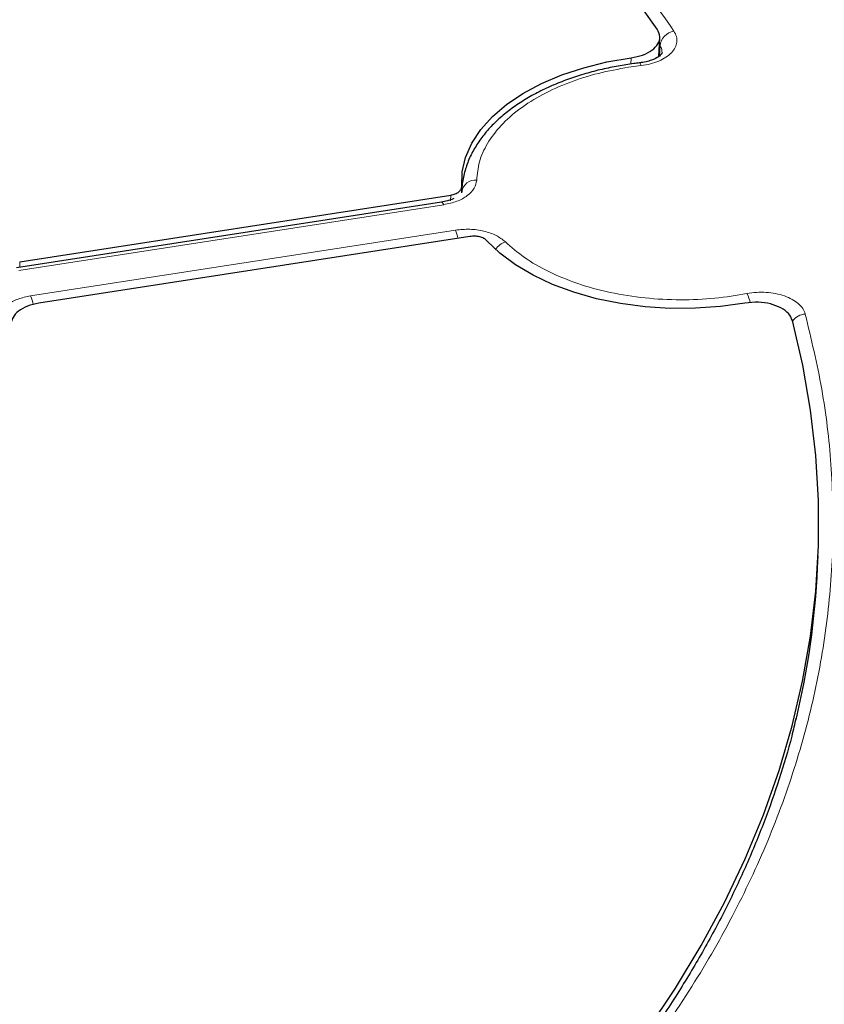
# Model space of a CAD drawing. Units: millimetres. Extents: x 0 to 420, y 0 to 297.
# Drawn here: x 353 to 375, y 189 to 215 of the extents above; entities that cross this region are included whole.
import ezdxf

# ---------------------------------------------------------------- set-up
doc = ezdxf.new("R2010")
doc.units = ezdxf.units.MM

msp = doc.modelspace()

# ---------------------------------------------------------------- linework, layer by layer
at = {"color": 7, "linetype": 'Continuous', "lineweight": 25}
for p, q in [((370.392, 214.4753), (370.4213, 214.9763)), ((365.0891, 210.9795), (365.0813, 210.804)), ((365.095, 210.88), (365.0931, 210.834)), ((365.0952, 210.8831), (365.0936, 210.8358)), ((353.1953, 208.9538), (364.7931, 210.7478)), ((364.5434, 210.5564), (353.1086, 208.7876)), ((365.3107, 209.6325), (353.7129, 207.8385)), ((374.6642, 200.7241), (374.6777, 201.0391))]:
    msp.add_line(p, q, dxfattribs=at)
at = {"color": 8, "linetype": 'Continuous', "lineweight": 18}
for p, q in [((370.4117, 214.4931), (370.4276, 214.7607)), ((369.6411, 214.2699), (369.6498, 214.4378)), ((369.9184, 214.2304), (369.5782, 214.1844)), ((364.7863, 210.5944), (364.7931, 210.7478)), ((364.6046, 210.4877), (353.1698, 208.719)), ((353.4874, 208.0345), (364.9223, 209.8033)), ((353.1953, 208.9538), (353.1979, 208.8015))]:
    msp.add_line(p, q, dxfattribs=at)
at = {"color": 7, "linetype": 'Continuous', "lineweight": 25, "flags": 128}
for points in [[(370.3515, 215.21), (369.5498, 216.335), (368.6833, 217.4439), (367.753, 218.5355), (366.76, 219.6085), (365.7054, 220.6617), (364.5904, 221.694), (363.4162, 222.7042), (362.1841, 223.6911), (360.8956, 224.6537), (359.552, 225.5909), (358.1548, 226.5016), (356.7057, 227.3849), (355.2062, 228.2396), (353.658, 229.065), (352.0629, 229.8599)], [(365.0891, 210.9795), (365.102, 211.3718), (365.1927, 211.7606), (365.3599, 212.1409), (365.6016, 212.5076), (365.9145, 212.8558), (366.2944, 213.1811), (366.7365, 213.4791), (367.2348, 213.7459), (367.7827, 213.978), (368.3731, 214.1723), (368.9982, 214.3262), (369.6498, 214.4378)], [(372.7128, 207.8387), (372.0519, 207.7473), (371.3772, 207.7002), (370.6976, 207.698), (370.022, 207.7408), (369.3594, 207.828), (368.7185, 207.9585), (368.1077, 208.1306), (367.5351, 208.3419), (367.0082, 208.5897), (366.534, 208.8707), (366.1187, 209.1813), (365.7678, 209.5172)], [(370.0807, 188.2718), (370.8397, 189.4067), (371.5325, 190.5556), (372.1584, 191.7172), (372.7167, 192.8902), (373.2066, 194.0734), (373.6278, 195.2654), (373.9796, 196.4648), (374.2618, 197.6703), (374.474, 198.8807), (374.616, 200.0944), (374.6875, 201.3102), (374.6886, 202.5267), (374.6192, 203.7426), (374.4794, 204.9564), (374.2693, 206.1668), (373.9893, 207.3726)]]:
    msp.add_lwpolyline(points, dxfattribs=at)
at = {"color": 8, "linetype": 'Continuous', "lineweight": 18, "flags": 128}
for points in [[(369.9184, 214.2304), (369.9034, 214.2676), (369.8889, 214.2914), (369.8755, 214.301), (369.8728, 214.3011)], [(364.6046, 210.4877), (364.5848, 210.5243), (364.5658, 210.5475), (364.5482, 210.5565), (364.5434, 210.5564)]]:
    msp.add_lwpolyline(points, dxfattribs=at)
at = {"color": 8, "linetype": 'Continuous', "lineweight": 18}
for centre, radius, start, end in [((370.8906, 214.7013), 0.4668, 101.15308, 172.68732), ((365.4587, 210.7808), 0.3692, 84.61489, 171.42128), ((363.9119, 209.3773), 1.0965, 10.79716, 22.85914), ((366.4501, 208.9796), 0.5411, 110.10294, 145.85033), ((352.4561, 207.6009), 1.1188, 10.16624, 22.80117), ((371.8668, 207.6301), 1.0125, 12.45314, 27.38994), ((374.3662, 207.0899), 0.4572, 94.03172, 144.541)]:
    msp.add_arc(centre, radius, start, end, dxfattribs=at)
at = {"color": 7, "linetype": 'Continuous', "lineweight": 25}
msp.add_arc((353.234, 201.6574), 21.4505, 346.43324, 357.50606, dxfattribs=at)
for points, knots in [([(383.0293, 207.3476), (383.0032, 207.4636), (382.8848, 207.9895), (382.6111, 208.92), (382.2071, 210.1377), (381.7364, 211.3474), (381.2053, 212.5488), (380.6127, 213.7405), (379.9596, 214.9216), (379.2463, 216.091), (378.4735, 217.2476), (377.6419, 218.3903), (376.7522, 219.5182), (375.8052, 220.6303), (374.8017, 221.7254), (373.7426, 222.8026), (372.629, 223.861), (371.4617, 224.8996), (370.242, 225.9175), (368.9708, 226.9138), (367.6493, 227.8876), (366.2786, 228.8381), (364.8601, 229.7644), (363.395, 230.6657), (361.8846, 231.5413), (360.3302, 232.3904), (358.7333, 233.2122), (357.0951, 234.0061), (355.4173, 234.7715), (353.7011, 235.5075), (351.9483, 236.2137), (350.1602, 236.8893), (348.3385, 237.5339), (346.4848, 238.1469), (344.6007, 238.7277), (342.6878, 239.2759), (340.7478, 239.7909), (338.7824, 240.2725), (336.7933, 240.72), (334.7824, 241.1332), (332.7512, 241.5118), (330.7017, 241.8553), (328.6355, 242.1635), (326.5546, 242.4361), (324.4607, 242.6729), (322.3556, 242.8738), (320.2412, 243.0384), (318.1194, 243.1667), (315.9919, 243.2586), (313.8607, 243.314), (311.7276, 243.3328), (309.5945, 243.315), (307.4632, 243.2607), (305.3356, 243.1699), (303.2136, 243.0426), (301.099, 242.879), (298.9936, 242.6792), (296.8994, 242.4435), (294.8181, 242.1719), (292.7515, 241.8647), (290.7015, 241.5222), (288.6698, 241.1447), (286.6583, 240.7325), (284.6686, 240.2859), (282.7026, 239.8054), (280.7619, 239.2913), (278.8482, 238.7441), (276.9632, 238.1642), (275.1086, 237.5522), (273.286, 236.9085), (271.4969, 236.2337), (269.743, 235.5285), (268.0258, 234.7933), (266.3468, 234.0288), (264.7073, 233.2357), (263.1095, 232.4144), (261.8332, 231.7199), (261.0943, 231.2968), (260.8619, 231.1638)], [0, 0, 0, 0, 0.0037651, 0.0170701, 0.0303814, 0.0436998, 0.0570256, 0.0703591, 0.0837003, 0.0970488, 0.1104043, 0.1237662, 0.1371339, 0.1505068, 0.1638842, 0.1772655, 0.1906499, 0.2040369, 0.2174261, 0.2308168, 0.2442086, 0.2576013, 0.2709944, 0.2843878, 0.2977811, 0.3111741, 0.3245668, 0.337959, 0.3513506, 0.3647415, 0.3781318, 0.3915215, 0.4049104, 0.4182986, 0.4316861, 0.445073, 0.4584592, 0.4718448, 0.4852299, 0.4986143, 0.5119983, 0.5253818, 0.5387649, 0.5521476, 0.5655299, 0.578912, 0.5922939, 0.6056755, 0.619057, 0.6324384, 0.6458197, 0.659201, 0.6725824, 0.6859638, 0.6993453, 0.712727, 0.7261089, 0.7394911, 0.7528736, 0.7662564, 0.7796397, 0.7930234, 0.8064075, 0.8197923, 0.8331775, 0.8465635, 0.85995, 0.8733373, 0.8867252, 0.900114, 0.9135035, 0.9268937, 0.9402848, 0.9536766, 0.9670692, 0.9804625, 0.9938565, 1, 1, 1, 1]), ([(380.6394, 202.6386), (380.6292, 202.8853), (380.6021, 203.5386), (380.4865, 204.5986), (380.2991, 205.8193), (380.0434, 207.0414), (379.7223, 208.2637), (379.3343, 209.4848), (378.8793, 210.7033), (378.357, 211.9176), (377.7672, 213.1262), (377.11, 214.3275), (376.3855, 215.5198), (375.594, 216.7015), (374.7361, 217.8709), (373.8123, 219.0265), (372.8578, 220.1271), (371.8813, 221.1727), (370.8913, 222.1639), (369.8528, 223.1381), (368.7667, 224.0943), (367.6341, 225.0319), (366.4558, 225.9501), (365.2328, 226.8482), (363.9662, 227.7254), (362.6571, 228.581), (361.3064, 229.4143), (359.9154, 230.2248), (358.4852, 231.0116), (357.017, 231.7743), (355.512, 232.5122), (353.9716, 233.2246), (352.3969, 233.9112), (350.7894, 234.5711), (349.1504, 235.2041), (347.4812, 235.8095), (345.7834, 236.3869), (344.0584, 236.9358), (342.3076, 237.4558), (340.5328, 237.9464), (338.7354, 238.4073), (336.9172, 238.8381), (335.08, 239.2384), (333.2256, 239.608), (331.3561, 239.9464), (329.4739, 240.2536), (327.5817, 240.5291), (325.683, 240.7728), (323.7827, 240.9844), (321.8886, 241.1636), (320.016, 241.3102), (318.2037, 241.4231), (316.5555, 241.501), (315.1189, 241.5496), (313.5362, 241.5874), (312.4158, 241.593), (311.6969, 241.5967)], [0, 0, 0, 0, 0.0119112, 0.031544, 0.0512684, 0.0710855, 0.0909955, 0.1109973, 0.1310888, 0.1512666, 0.1715268, 0.1918643, 0.2122737, 0.2327492, 0.2532849, 0.2738749, 0.2945136, 0.3130455, 0.3315802, 0.3501159, 0.3686522, 0.3871885, 0.4057245, 0.42426, 0.4427945, 0.4613278, 0.4798596, 0.4983896, 0.5169175, 0.5354432, 0.5539663, 0.5724867, 0.5910039, 0.6095176, 0.6280273, 0.6465327, 0.6650331, 0.6835278, 0.7020157, 0.7204959, 0.7389668, 0.7574265, 0.7758725, 0.7943012, 0.8127078, 0.8310854, 0.8494235, 0.8677056, 0.8859044, 0.9039702, 0.9218034, 0.9391688, 0.9553481, 0.9684171, 0.9797333, 1, 1, 1, 1]), ([(391.7665, 201.2258), (391.7574, 201.2608), (391.6366, 201.7293), (391.3454, 202.6259), (390.8886, 203.9139), (390.3632, 205.1933), (389.7783, 206.464), (389.1319, 207.7247), (388.425, 208.9745), (387.6582, 210.2125), (386.832, 211.4375), (385.947, 212.6486), (385.0039, 213.8449), (384.0035, 215.0253), (382.9467, 216.189), (381.8341, 217.3349), (380.6667, 218.4623), (379.4455, 219.5702), (378.1716, 220.6577), (376.845, 221.7237), (375.5537, 222.706), (374.6865, 223.3241), (374.2961, 223.6024)], [0, 0, 0, 0, 0.0042558, 0.0569844, 0.1097355, 0.1625108, 0.2153115, 0.2681377, 0.320989, 0.3738646, 0.4267629, 0.4796824, 0.5326209, 0.5855765, 0.638547, 0.6915304, 0.7445247, 0.797528, 0.8505385, 0.9035548, 0.9565755, 1, 1, 1, 1]), ([(369.6498, 214.4378), (369.7567, 214.4588), (369.9705, 214.5009), (370.2228, 214.6374), (370.3843, 214.8097), (370.4461, 215.0113), (370.3839, 215.1421), (370.3515, 215.21)], [0, 0, 0, 0, 0.1970205, 0.3940485, 0.590906, 0.7876613, 1, 1, 1, 1]), ([(370.4811, 214.5774), (370.4776, 214.5662), (370.4701, 214.5418), (370.391, 214.4632), (370.2374, 214.3846), (370.0516, 214.3279), (369.9337, 214.3103), (369.8725, 214.3011)], [0, 0, 0, 0, 0.1933985, 0.4193731, 0.6852227, 0.8365215, 1, 1, 1, 1]), ([(369.873, 214.2991), (369.8222, 214.2937), (369.6295, 214.2735), (369.2921, 214.2181), (368.8589, 214.1306), (368.4209, 214.0167), (367.9881, 213.8781), (367.5678, 213.7147), (367.1662, 213.5273), (366.7884, 213.3166), (366.4388, 213.0835), (366.1213, 212.8292), (365.8395, 212.5546), (365.5967, 212.2607), (365.3967, 211.9486), (365.241, 211.6193), (365.1412, 211.274), (365.0934, 211.0259), (365.0974, 210.8947), (365.0977, 210.8835)], [0, 0, 0, 0, 0.01974494, 0.07480607, 0.13359698, 0.19462916, 0.25731524, 0.32119948, 0.38597772, 0.45144541, 0.51747074, 0.58396249, 0.65085384, 0.71812572, 0.78580808, 0.85402481, 0.92306391, 0.99344896, 1, 1, 1, 1]), ([(364.7931, 210.7478), (364.8354, 210.7569), (364.9201, 210.7753), (365.0171, 210.8316), (365.0812, 210.9017), (365.0864, 210.9536), (365.0891, 210.9795)], [0, 0, 0, 0, 0.2504002, 0.5008056, 0.751102, 1, 1, 1, 1]), ([(364.881, 210.6555), (364.8645, 210.6469), (364.8195, 210.6234), (364.7011, 210.5861), (364.5977, 210.5666), (364.5436, 210.5565)], [0, 0, 0, 0, 0.2149106, 0.5888454, 1, 1, 1, 1]), ([(365.7678, 209.5172), (365.7429, 209.539), (365.6932, 209.5826), (365.5766, 209.6248), (365.444, 209.6453), (365.3551, 209.6368), (365.3107, 209.6325)], [0, 0, 0, 0, 0.2504002, 0.5008056, 0.751102, 1, 1, 1, 1]), ([(353.7129, 207.8385), (353.6071, 207.8156), (353.3956, 207.7697), (353.1525, 207.6289), (353.0162, 207.4783), (352.9879, 207.3776), (352.9775, 207.3408)], [0, 0, 0, 0, 0.2796901, 0.5593845, 0.8389904, 1, 1, 1, 1]), ([(373.9893, 207.3726), (373.9616, 207.4358), (373.9061, 207.5622), (373.6909, 207.7184), (373.4065, 207.8253), (373.0634, 207.8771), (372.8326, 207.8519), (372.7128, 207.8387)], [0, 0, 0, 0, 0.1970205, 0.3940485, 0.590906, 0.7876613, 1, 1, 1, 1]), ([(374.0851, 196.6765), (374.0483, 196.5154), (373.9232, 195.9674), (373.6405, 195.036), (373.2379, 193.8822), (372.764, 192.7322), (372.2237, 191.587), (371.6157, 190.4486), (370.9406, 189.3184), (370.1986, 188.1984), (369.418, 187.1282), (368.6076, 186.1085), (367.7759, 185.1395), (366.8942, 184.1851), (365.9634, 183.2462), (364.9843, 182.3236), (363.9577, 181.4181), (362.8846, 180.5305), (361.7656, 179.6616), (360.6027, 178.8119), (359.3937, 177.9837), (358.3899, 177.3276), (357.7747, 176.9557), (357.5916, 176.845)], [0, 0, 0, 0, 0.0219143, 0.0745725, 0.1274441, 0.1805135, 0.2337647, 0.2871816, 0.3407487, 0.394451, 0.4482747, 0.4966354, 0.5449794, 0.5933059, 0.6416176, 0.6899169, 0.738206, 0.7864866, 0.8347603, 0.8830283, 0.9312917, 0.9795512, 1, 1, 1, 1]), ([(379.7261, 194.7149), (379.6333, 194.4148), (379.4192, 193.722), (379.0105, 192.6442), (378.513, 191.4819), (377.9527, 190.329), (377.3325, 189.1864), (376.6525, 188.0551), (375.9134, 186.9361), (375.1158, 185.8304), (374.2606, 184.739), (373.3483, 183.6627), (372.38, 182.6026), (371.3563, 181.5596), (370.2783, 180.5346), (369.1468, 179.5286), (367.9628, 178.5425), (366.7275, 177.5772), (365.4419, 176.6335), (364.1072, 175.7123), (362.7245, 174.8145), (361.2952, 173.9409), (359.8204, 173.0924), (358.3016, 172.2697), (356.7401, 171.4736), (355.1373, 170.7048), (353.4947, 169.9641), (351.8137, 169.2522), (350.096, 168.5697), (348.343, 167.9172), (346.5564, 167.2955), (344.7379, 166.705), (342.889, 166.1463), (341.0114, 165.62), (339.107, 165.1265), (337.1774, 164.6664), (335.2244, 164.24), (333.2498, 163.8477), (331.2555, 163.4899), (329.2431, 163.167), (327.2147, 162.8792), (325.1719, 162.627), (323.1169, 162.4099), (321.0511, 162.2305), (319.3249, 162.1053), (318.2857, 162.0537), (317.9403, 162.0365)], [0, 0, 0, 0, 0.0177546, 0.0409786, 0.0641879, 0.0873822, 0.1105619, 0.1337275, 0.1568802, 0.180021, 0.2031512, 0.2262723, 0.2493855, 0.272492, 0.2955932, 0.31869, 0.3417834, 0.3648744, 0.3879636, 0.4110517, 0.4341392, 0.4572266, 0.4803141, 0.503402, 0.5264907, 0.5495802, 0.5726708, 0.5957626, 0.6188556, 0.6419499, 0.6650454, 0.6881423, 0.7112404, 0.7343397, 0.7574403, 0.7805419, 0.8036447, 0.8267484, 0.8498531, 0.8729586, 0.8960648, 0.9191718, 0.9422794, 0.9653875, 0.988496, 1, 1, 1, 1])]:
    msp.add_open_spline(points, degree=3, knots=knots, dxfattribs=at)
at = {"color": 8, "linetype": 'Continuous', "lineweight": 18}
for points, knots in [([(377.9332, 191.6913), (378.2205, 192.3492), (378.7976, 193.6707), (379.4434, 195.7017), (379.9244, 197.781), (380.2135, 199.9104), (380.3042, 202.0804), (380.1856, 204.2786), (379.8632, 206.4092), (379.3637, 208.4528), (378.7096, 210.4119), (377.8811, 212.3597), (376.8728, 214.2974), (375.6902, 216.2097), (374.3313, 218.0941), (372.8035, 219.939), (371.1092, 221.7389), (369.2562, 223.486), (367.2525, 225.1722), (365.1049, 226.7938), (362.8275, 228.3412), (360.4248, 229.8141), (357.9171, 231.2023), (355.3051, 232.5088), (352.4892, 233.7803), (349.4541, 235.0068), (346.2157, 236.1652), (342.915, 237.205), (339.5759, 238.1247), (336.2168, 238.9255), (332.8443, 239.6123), (329.4527, 240.1912), (326.014, 240.6689), (322.4985, 241.0475), (318.8958, 241.3236), (315.2075, 241.4909), (311.4484, 241.5431), (307.6406, 241.4747), (303.9498, 241.2886), (300.4099, 241.0002), (297.0162, 240.6226), (293.6422, 240.1443), (290.2856, 239.5622), (286.9732, 238.8795), (283.7088, 238.0951), (280.513, 237.2131), (277.3952, 236.235), (274.3689, 235.1653), (271.4479, 234.0086), (268.6389, 232.7688), (265.9585, 231.4541), (263.407, 230.067), (261.0024, 228.6194), (258.7392, 227.1115), (256.5366, 225.4859), (254.4121, 223.7338), (252.4054, 221.8643), (250.6045, 219.9588), (249.0106, 218.0313), (247.6262, 216.0917), (246.4263, 214.1464), (245.7815, 212.8354), (245.4605, 212.1827)], [0, 0, 0, 0, 0.0163651, 0.0328713, 0.0497846, 0.066957, 0.0843728, 0.1021273, 0.119989, 0.1359429, 0.1518973, 0.1681033, 0.1843097, 0.2006882, 0.2170672, 0.2335334, 0.25, 0.2664661, 0.2829328, 0.2993113, 0.3156902, 0.3318962, 0.3481027, 0.3640566, 0.380011, 0.3978722, 0.4156269, 0.4330427, 0.450215, 0.4671284, 0.4836345, 0.5, 0.516365, 0.5328713, 0.5497846, 0.566957, 0.5843728, 0.6021273, 0.619989, 0.6359429, 0.6518973, 0.6681033, 0.6843097, 0.7006882, 0.7170672, 0.7335334, 0.75, 0.7664661, 0.7829328, 0.7993113, 0.8156902, 0.8318962, 0.8481027, 0.8640566, 0.880011, 0.8978722, 0.9156269, 0.9330427, 0.950215, 0.9671284, 0.9836347, 1, 1, 1, 1]), ([(329.8804, 236.9911), (331.0002, 236.7862), (333.2398, 236.3764), (336.539, 235.6211), (339.7855, 234.7626), (342.9754, 233.7863), (346.0781, 232.7027), (349.0872, 231.5098), (351.9791, 230.2162), (354.7425, 228.825), (357.3624, 227.3441), (359.8237, 225.7816), (362.1205, 224.1436), (364.2358, 222.4434), (366.1726, 220.6843), (367.9106, 218.8835), (369.4744, 217.0443), (370.3583, 215.7876), (370.8003, 215.1593)], [0, 0, 0, 0, 0.0610798, 0.1221605, 0.1844408, 0.2467229, 0.3098303, 0.3729396, 0.4364689, 0.5, 0.5635293, 0.6270604, 0.6901679, 0.7532771, 0.8155574, 0.8778395, 0.9389193, 1, 1, 1, 1]), ([(370.8003, 215.1593), (370.8267, 215.1112), (370.8794, 215.015), (370.8877, 214.8628), (370.8428, 214.7136), (370.7421, 214.5735), (370.5916, 214.4492), (370.3978, 214.3472), (370.1712, 214.2694), (370.0026, 214.2434), (369.9184, 214.2304)], [0, 0, 0, 0, 0.1252742, 0.2503762, 0.3750125, 0.5002225, 0.6252113, 0.7499155, 0.875158, 1, 1, 1, 1]), ([(370.4276, 214.7607), (370.4459, 214.7295), (370.4807, 214.6701), (370.4799, 214.6069), (370.4795, 214.5768)], [0, 0, 0, 0, 0.52448772, 1, 1, 1, 1]), ([(369.5782, 214.1844), (369.307, 214.1348), (368.7538, 214.0337), (367.9766, 213.7854), (367.2566, 213.4642), (366.6315, 213.0718), (366.1275, 212.6251), (365.7667, 212.1429), (365.5423, 211.6467), (365.5094, 211.3123), (365.4934, 211.1483)], [0, 0, 0, 0, 0.11922404, 0.24326485, 0.37073828, 0.5, 0.62926172, 0.75673515, 0.88077596, 1, 1, 1, 1]), ([(245.4605, 212.1827), (245.1732, 211.5248), (244.5961, 210.2033), (243.9503, 208.1723), (243.4693, 206.0929), (243.1802, 203.9636), (243.0895, 201.7936), (243.2081, 199.5953), (243.5305, 197.4647), (244.03, 195.4212), (244.6841, 193.462), (245.5126, 191.5142), (246.521, 189.5765), (247.7035, 187.6643), (249.0624, 185.7798), (250.5902, 183.9349), (252.2845, 182.135), (254.1375, 180.388), (256.1412, 178.7018), (258.2888, 177.0801), (260.5662, 175.5328), (262.9689, 174.0598), (265.4766, 172.6717), (268.0886, 171.3652), (270.9045, 170.0937), (273.9396, 168.8672), (277.178, 167.7088), (280.4787, 166.669), (283.8178, 165.7493), (287.1769, 164.9485), (290.5494, 164.2617), (293.941, 163.6827), (297.3797, 163.2051), (300.8953, 162.8265), (304.4979, 162.5504), (308.1862, 162.3831), (311.9453, 162.3308), (315.7532, 162.3993), (319.4439, 162.5854), (322.9838, 162.8738), (326.3775, 163.2513), (329.7515, 163.7297), (333.1081, 164.3117), (336.4206, 164.9944), (339.6849, 165.7789), (342.8807, 166.6609), (345.9985, 167.639), (349.0248, 168.7087), (351.9458, 169.8654), (354.7548, 171.1052), (357.4352, 172.4199), (359.9867, 173.8069), (362.3913, 175.2546), (364.6545, 176.7625), (366.8571, 178.3881), (368.9817, 180.1402), (370.9883, 182.0097), (372.7893, 183.9152), (374.3832, 185.8426), (375.7675, 187.7823), (376.9674, 189.7276), (377.6122, 191.0386), (377.9332, 191.6913)], [0, 0, 0, 0, 0.0163651, 0.0328713, 0.0497846, 0.066957, 0.0843728, 0.1021273, 0.119989, 0.1359429, 0.1518973, 0.1681033, 0.1843097, 0.2006882, 0.2170672, 0.2335334, 0.25, 0.2664661, 0.2829328, 0.2993113, 0.3156902, 0.3318962, 0.3481027, 0.3640566, 0.380011, 0.3978722, 0.4156269, 0.4330427, 0.450215, 0.4671284, 0.4836345, 0.5, 0.516365, 0.5328713, 0.5497846, 0.566957, 0.5843728, 0.6021273, 0.619989, 0.6359429, 0.6518973, 0.6681033, 0.6843097, 0.7006882, 0.7170672, 0.7335334, 0.75, 0.7664661, 0.7829328, 0.7993113, 0.8156902, 0.8318962, 0.8481027, 0.8640566, 0.880011, 0.8978722, 0.9156269, 0.9330427, 0.950215, 0.9671284, 0.9836347, 1, 1, 1, 1]), ([(365.4934, 211.1483), (365.4796, 211.0733), (365.452, 210.9235), (365.2557, 210.7248), (364.9708, 210.5662), (364.7266, 210.5139), (364.6046, 210.4877)], [0, 0, 0, 0, 0.2506435, 0.5004499, 0.7502343, 1, 1, 1, 1]), ([(364.9223, 209.8033), (365.0511, 209.8159), (365.3083, 209.8411), (365.6928, 209.7856), (366.0343, 209.6701), (366.1875, 209.5485), (366.2641, 209.4877)], [0, 0, 0, 0, 0.2506435, 0.5004499, 0.7502343, 1, 1, 1, 1]), ([(366.2641, 209.4877), (366.4274, 209.3446), (366.7611, 209.0519), (367.4225, 208.6736), (368.2002, 208.3525), (369.0784, 208.1122), (370.0157, 207.9639), (370.9679, 207.9146), (371.8967, 207.9525), (372.4803, 208.0488), (372.7658, 208.0959)], [0, 0, 0, 0, 0.118643, 0.2425721, 0.3702938, 0.5, 0.6297062, 0.7574279, 0.881357, 1, 1, 1, 1]), ([(352.6024, 207.4209), (352.6232, 207.4915), (352.6647, 207.6322), (352.864, 207.8155), (353.1402, 207.9612), (353.3717, 208.0101), (353.4874, 208.0345)], [0, 0, 0, 0, 0.2509702, 0.5007359, 0.7504191, 1, 1, 1, 1]), ([(372.7658, 208.0959), (372.8502, 208.109), (373.019, 208.1351), (373.2827, 208.1331), (373.5389, 208.1006), (373.7768, 208.0363), (373.9853, 207.9439), (374.1533, 207.8276), (374.2778, 207.6935), (374.3153, 207.5951), (374.334, 207.546)], [0, 0, 0, 0, 0.12527424, 0.25037625, 0.37501248, 0.50022254, 0.6252113, 0.74991552, 0.875158, 1, 1, 1, 1]), ([(374.334, 207.546), (374.4955, 206.8743), (374.8184, 205.5308), (375.0571, 203.4866), (375.1117, 201.4254), (374.9579, 199.343), (374.5986, 197.2599), (374.0282, 195.1785), (373.2499, 193.1149), (372.2637, 191.0762), (371.0755, 189.0737), (369.6914, 187.1187), (368.1186, 185.217), (366.3703, 183.383), (364.4532, 181.6168), (362.3853, 179.9362), (360.1823, 178.3299), (358.5977, 177.3285), (357.8054, 176.8278)], [0, 0, 0, 0, 0.0610798, 0.1221605, 0.1844408, 0.2467229, 0.3098303, 0.3729396, 0.4364689, 0.5, 0.5635293, 0.6270604, 0.6901679, 0.7532771, 0.8155574, 0.8778395, 0.9389193, 1, 1, 1, 1])]:
    msp.add_open_spline(points, degree=3, knots=knots, dxfattribs=at)

doc.saveas('drawing.dxf')
